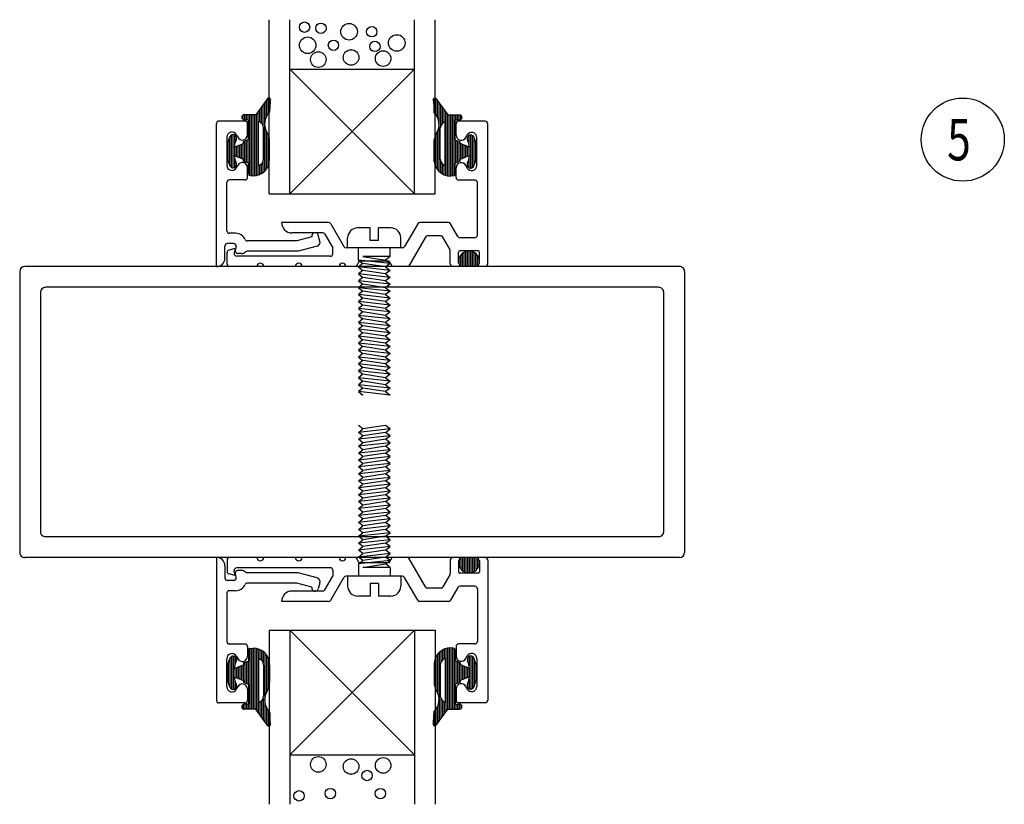
# Model space of a CAD drawing. Extents: x -101 to 591, y 17 to 51.
# Drawn here: x -87 to -81, y 31 to 36 of the extents above; entities that cross this region are included whole.
import ezdxf

# ---------------------------------------------------------------- set-up
doc = ezdxf.new("R2010")
doc.units = 0
doc.header["$MEASUREMENT"] = 0
doc.layers.get('0').update_dxf_attribs({"linetype": 'CONTINUOUS'})
doc.layers.add('CK_LEVEL_1', color=7, linetype='CONTINUOUS')

# ---------------------------------------------------------------- blocks, each defined once
blk = doc.blocks.new('GENDIM58')
at = {"layer": 'CK_LEVEL_1', "color": 6, "linetype": 'Continuous'}
blk.add_circle((10.4524, 11.4799), 0.25, dxfattribs=at)
at = {"layer": 'CK_LEVEL_1', "color": 6, "linetype": 'Continuous', "width": 0.75}
blk.add_text('5', height=0.25, dxfattribs=at).set_placement((10.3587, 11.3549))
blk = doc.blocks.new('*X8946')
at = {"layer": 'CK_LEVEL_1', "color": 252, "linetype": 'Continuous'}
for p, q in [((7.2276, 13.1878), (7.2276, 13.151)), ((7.2376, 13.202), (7.2376, 13.1325)), ((7.2476, 13.202), (7.2476, 13.1224)), ((7.2576, 13.202), (7.2576, 13.1158)), ((7.2676, 13.202), (7.2676, 13.1116)), ((7.2776, 13.202), (7.2776, 13.1092)), ((7.2876, 13.202), (7.2876, 13.1086)), ((7.2976, 13.202), (7.2976, 13.1095)), ((7.3076, 13.202), (7.3076, 13.1121)), ((7.3176, 13.202), (7.3176, 13.1167)), ((7.3276, 13.202), (7.3276, 13.1237)), ((7.3376, 13.202), (7.3376, 13.1347)), ((7.3476, 13.1855), (7.3476, 13.1566))]:
    blk.add_line(p, q, dxfattribs=at)
blk = doc.blocks.new('*X8947')
at = {"layer": 'CK_LEVEL_1', "color": 252, "linetype": 'Continuous'}
for p, q in [((7.0976, 12.6194), (7.0976, 12.3893)), ((7.1076, 12.6306), (7.1076, 12.218)), ((7.1176, 12.6389), (7.1176, 12.5723)), ((7.1276, 12.6454), (7.1276, 12.5861)), ((7.1376, 12.6503), (7.1376, 12.5927)), ((7.1476, 12.654), (7.1476, 12.2738)), ((7.1576, 12.6564), (7.1576, 12.2877)), ((7.1676, 12.6579), (7.1676, 12.29)), ((7.1776, 12.6582), (7.1776, 12.29)), ((7.1876, 12.6569), (7.1876, 12.29)), ((7.1976, 12.6555), (7.1976, 12.29)), ((7.0776, 12.5715), (7.0776, 12.4396)), ((7.0876, 12.6036), (7.0876, 12.4074)), ((7.2076, 12.5788), (7.2076, 12.4413)), ((7.2176, 12.5751), (7.2176, 12.445)), ((7.2276, 12.5713), (7.2276, 12.4488)), ((7.2776, 12.5977), (7.2776, 12.5804)), ((7.2876, 12.608), (7.2876, 12.5504)), ((7.2976, 12.61), (7.2976, 12.4101)), ((7.3076, 12.607), (7.3076, 12.4131)), ((7.3176, 12.5937), (7.3176, 12.4264)), ((7.3276, 12.5636), (7.3276, 12.4565)), ((7.2376, 12.5562), (7.2376, 12.4639)), ((7.2476, 12.5522), (7.2476, 12.4679)), ((7.2576, 12.5482), (7.2576, 12.4719)), ((7.2676, 12.5442), (7.2676, 12.4759)), ((7.2776, 12.5402), (7.2776, 12.4799)), ((7.2876, 12.5362), (7.2876, 12.4839)), ((7.2876, 12.4697), (7.2876, 12.4121)), ((7.2776, 12.4397), (7.2776, 12.4224)), ((7.1176, 12.3538), (7.1176, 12.2319)), ((7.1276, 12.34), (7.1276, 12.2459)), ((7.1376, 12.3334), (7.1376, 12.2598)), ((7.0776, 12.2764), (7.0776, 12.1901)), ((7.0876, 12.2881), (7.0876, 12.1905)), ((7.0976, 12.305), (7.0976, 12.204)), ((7.2076, 12.32), (7.2076, 12.29)), ((7.2176, 12.32), (7.2176, 12.29)), ((7.2276, 12.32), (7.2276, 12.29)), ((7.2376, 12.3175), (7.2376, 12.2926))]:
    blk.add_line(p, q, dxfattribs=at)
blk = doc.blocks.new('*X8948')
at = {"layer": 'CK_LEVEL_1', "color": 252, "linetype": 'Continuous'}
for p, q in [((5.9676, 12.6547), (5.9676, 12.289)), ((5.9776, 12.656), (5.9776, 12.289)), ((5.9876, 12.6572), (5.9876, 12.289)), ((5.9976, 12.6567), (5.9976, 12.289)), ((6.0076, 12.6552), (6.0076, 12.2852)), ((6.0176, 12.6526), (6.0176, 12.2712)), ((6.0276, 12.6488), (6.0276, 12.5911)), ((6.0376, 12.6437), (6.0376, 12.5841)), ((6.0476, 12.6371), (6.0476, 12.5685)), ((6.0576, 12.6285), (6.0576, 12.3548)), ((5.8376, 12.5666), (5.8376, 12.4514)), ((5.8476, 12.5952), (5.8476, 12.4228)), ((5.8576, 12.6066), (5.8576, 12.4114)), ((5.8676, 12.609), (5.8676, 12.409)), ((5.8776, 12.6063), (5.8776, 12.5536)), ((5.8876, 12.5937), (5.8876, 12.5823)), ((5.9376, 12.5707), (5.9376, 12.4473)), ((5.9476, 12.5744), (5.9476, 12.4436)), ((5.9576, 12.5782), (5.9576, 12.4398)), ((6.0676, 12.617), (6.0676, 12.3905)), ((6.0776, 12.6004), (6.0776, 12.4086)), ((5.8776, 12.5356), (5.8776, 12.4824)), ((5.8876, 12.5396), (5.8876, 12.4784)), ((5.8976, 12.5436), (5.8976, 12.4744)), ((5.9076, 12.5476), (5.9076, 12.4704)), ((5.9176, 12.5516), (5.9176, 12.4664)), ((5.9276, 12.5556), (5.9276, 12.4624)), ((5.8776, 12.4644), (5.8776, 12.4117)), ((5.8876, 12.4357), (5.8876, 12.4243)), ((6.0276, 12.3329), (6.0276, 12.2573)), ((6.0376, 12.3399), (6.0376, 12.2433)), ((6.0476, 12.3555), (6.0476, 12.2294)), ((6.0576, 12.3374), (6.0576, 12.2154)), ((5.9276, 12.3171), (5.9276, 12.2909)), ((5.9376, 12.319), (5.9376, 12.289)), ((5.9476, 12.319), (5.9476, 12.289)), ((5.9576, 12.319), (5.9576, 12.289)), ((6.0676, 12.3018), (6.0676, 12.2015)), ((6.0776, 12.2856), (6.0776, 12.189)), ((6.0876, 12.2702), (6.0876, 12.1895))]:
    blk.add_line(p, q, dxfattribs=at)
blk = doc.blocks.new('*X8949')
at = {"layer": 'CK_LEVEL_1', "color": 252, "linetype": 'Continuous'}
for p, q in [((7.2276, 14.9663), (7.2276, 15.0031)), ((7.2376, 14.952), (7.2376, 15.0216)), ((7.2476, 14.952), (7.2476, 15.0317)), ((7.2576, 14.952), (7.2576, 15.0383)), ((7.2676, 14.952), (7.2676, 15.0425)), ((7.2776, 14.952), (7.2776, 15.0449)), ((7.2876, 14.952), (7.2876, 15.0455)), ((7.2976, 14.952), (7.2976, 15.0446)), ((7.3076, 14.952), (7.3076, 15.042)), ((7.3176, 14.952), (7.3176, 15.0374)), ((7.3276, 14.952), (7.3276, 15.0304)), ((7.3376, 14.952), (7.3376, 15.0194)), ((7.3476, 14.9686), (7.3476, 14.9974))]:
    blk.add_line(p, q, dxfattribs=at)
blk = doc.blocks.new('*X8950')
at = {"layer": 'CK_LEVEL_1', "color": 252, "linetype": 'Continuous'}
for p, q in [((7.0776, 15.8777), (7.0776, 15.964)), ((7.0876, 15.866), (7.0876, 15.9636)), ((7.0976, 15.8491), (7.0976, 15.9501)), ((7.1076, 15.5235), (7.1076, 15.9361)), ((7.1176, 15.8003), (7.1176, 15.9222)), ((7.1276, 15.8141), (7.1276, 15.9082)), ((7.1376, 15.8207), (7.1376, 15.8943)), ((7.1476, 15.5001), (7.1476, 15.8803)), ((7.1576, 15.4976), (7.1576, 15.8664)), ((7.1676, 15.4962), (7.1676, 15.864)), ((7.1776, 15.4959), (7.1776, 15.864)), ((7.1876, 15.4972), (7.1876, 15.864)), ((7.1976, 15.4986), (7.1976, 15.864)), ((7.2076, 15.834), (7.2076, 15.864)), ((7.2176, 15.834), (7.2176, 15.864)), ((7.2276, 15.834), (7.2276, 15.864)), ((7.2376, 15.8366), (7.2376, 15.8615)), ((7.0976, 15.5347), (7.0976, 15.7648)), ((7.0776, 15.5826), (7.0776, 15.7145)), ((7.0876, 15.5505), (7.0876, 15.7466)), ((7.2076, 15.5753), (7.2076, 15.7128)), ((7.2176, 15.579), (7.2176, 15.709)), ((7.2276, 15.5828), (7.2276, 15.7053)), ((7.2776, 15.7144), (7.2776, 15.7317)), ((7.2876, 15.6844), (7.2876, 15.7419)), ((7.2976, 15.5441), (7.2976, 15.744)), ((7.3076, 15.5471), (7.3076, 15.741)), ((7.3176, 15.5604), (7.3176, 15.7277)), ((7.2376, 15.5979), (7.2376, 15.6902)), ((7.2476, 15.6019), (7.2476, 15.6862)), ((7.2576, 15.6059), (7.2576, 15.6822)), ((7.2676, 15.6099), (7.2676, 15.6782)), ((7.2776, 15.6139), (7.2776, 15.6742)), ((7.2876, 15.6179), (7.2876, 15.6702)), ((7.3276, 15.5905), (7.3276, 15.6976)), ((7.1176, 15.5152), (7.1176, 15.5818)), ((7.2876, 15.5461), (7.2876, 15.6037)), ((7.1276, 15.5087), (7.1276, 15.568)), ((7.1376, 15.5038), (7.1376, 15.5614)), ((7.2776, 15.5564), (7.2776, 15.5737))]:
    blk.add_line(p, q, dxfattribs=at)
blk = doc.blocks.new('*X8951')
at = {"layer": 'CK_LEVEL_1', "color": 252, "linetype": 'Continuous'}
for p, q in [((6.0576, 15.8166), (6.0576, 15.9387)), ((6.0676, 15.8523), (6.0676, 15.9526)), ((6.0776, 15.8685), (6.0776, 15.9651)), ((6.0876, 15.8839), (6.0876, 15.9646)), ((6.0176, 15.5015), (6.0176, 15.8829)), ((6.0276, 15.8212), (6.0276, 15.8968)), ((6.0376, 15.8142), (6.0376, 15.9108)), ((6.0476, 15.7986), (6.0476, 15.9247)), ((5.9276, 15.837), (5.9276, 15.8632)), ((5.9376, 15.8351), (5.9376, 15.8651)), ((5.9476, 15.8351), (5.9476, 15.8651)), ((5.9576, 15.8351), (5.9576, 15.8651)), ((5.9676, 15.4993), (5.9676, 15.8651)), ((5.9776, 15.4981), (5.9776, 15.8651)), ((5.9876, 15.4968), (5.9876, 15.8651)), ((5.9976, 15.4974), (5.9976, 15.8651)), ((6.0076, 15.4989), (6.0076, 15.8689)), ((6.0576, 15.5256), (6.0576, 15.7993)), ((6.0676, 15.5371), (6.0676, 15.7636)), ((5.8376, 15.5875), (5.8376, 15.7027)), ((5.8476, 15.5589), (5.8476, 15.7313)), ((5.8576, 15.5475), (5.8576, 15.7427)), ((5.8676, 15.5451), (5.8676, 15.7451)), ((5.8776, 15.6897), (5.8776, 15.7424)), ((5.8876, 15.7184), (5.8876, 15.7297)), ((5.9376, 15.5834), (5.9376, 15.7067)), ((5.9476, 15.5797), (5.9476, 15.7105)), ((5.9576, 15.5759), (5.9576, 15.7142)), ((6.0776, 15.5537), (6.0776, 15.7455)), ((5.8776, 15.6185), (5.8776, 15.6717)), ((5.8876, 15.6145), (5.8876, 15.6757)), ((5.8976, 15.6105), (5.8976, 15.6797)), ((5.9076, 15.6065), (5.9076, 15.6837)), ((5.9176, 15.6025), (5.9176, 15.6877)), ((5.9276, 15.5985), (5.9276, 15.6917)), ((5.8776, 15.5477), (5.8776, 15.6004)), ((6.0476, 15.517), (6.0476, 15.5856)), ((5.8876, 15.5604), (5.8876, 15.5717)), ((6.0276, 15.5053), (6.0276, 15.563)), ((6.0376, 15.5104), (6.0376, 15.57))]:
    blk.add_line(p, q, dxfattribs=at)

msp = doc.modelspace()

# ---------------------------------------------------------------- linework, layer by layer
at = {"layer": 'CK_LEVEL_1', "color": 4, "linetype": 'Continuous'}
for p, q in [((-85.16299, 34.58261), (-85.163, 35.63061)), ((-84.16299, 34.58262), (-84.163, 35.63061)), ((-85.16299, 34.58261), (-84.16299, 34.58262)), ((-85.16299, 31.95962), (-85.16298, 30.91161)), ((-85.16299, 31.95962), (-84.16299, 31.95962)), ((-84.16299, 31.95962), (-84.16298, 30.91162))]:
    msp.add_line(p, q, dxfattribs=at)
at = {"layer": 'CK_LEVEL_1', "color": 15, "linetype": 'Continuous'}
for p, q in [((-85.03799, 34.58261), (-85.038, 35.63061)), ((-84.28799, 34.58262), (-84.288, 35.63061)), ((-85.038, 35.33261), (-84.288, 35.33262)), ((-85.038, 35.33261), (-84.28799, 34.58262)), ((-84.288, 35.33262), (-85.03799, 34.58261)), ((-84.28799, 31.20962), (-85.03799, 31.95962)), ((-85.03799, 31.20962), (-84.28799, 31.95962)), ((-85.03799, 31.95962), (-85.03798, 30.91161)), ((-84.28799, 31.95962), (-84.28798, 30.91162)), ((-85.03799, 31.20962), (-84.28799, 31.20962))]:
    msp.add_line(p, q, dxfattribs=at)
at = {"layer": 'CK_LEVEL_1', "color": 252, "linetype": 'Continuous'}
for p, q in [((-85.17055, 35.1584), (-85.24171, 35.05916)), ((-85.15606, 35.13952), (-85.15916, 35.07365)), ((-84.17292, 35.13848), (-84.16983, 35.07259)), ((-84.15844, 35.15736), (-84.08727, 35.05811)), ((-85.24171, 35.05916), (-85.31171, 35.05916)), ((-85.28671, 35.02916), (-85.31171, 35.02916)), ((-85.28671, 34.90916), (-85.28671, 35.02916)), ((-85.22671, 34.75416), (-85.22671, 35.01816)), ((-84.10227, 34.75311), (-84.10227, 35.01711)), ((-84.08727, 35.05811), (-84.01727, 35.05811)), ((-84.04227, 34.90811), (-84.04227, 35.02811)), ((-84.04227, 35.02811), (-84.01727, 35.02811)), ((-85.19671, 34.79289), (-85.19671, 34.97943)), ((-84.13227, 34.79184), (-84.13227, 34.97838)), ((-85.28671, 34.90916), (-85.31671, 34.89791)), ((-85.31671, 34.88666), (-85.31671, 34.89791)), ((-85.15916, 34.79092), (-85.15916, 34.89642)), ((-84.16983, 34.78987), (-84.16983, 34.89537)), ((-84.04227, 34.90811), (-84.01227, 34.89686)), ((-84.01227, 34.88561), (-84.01227, 34.89686)), ((-85.37293, 34.86416), (-85.31671, 34.88666)), ((-83.95606, 34.86311), (-84.01227, 34.88561)), ((-85.37293, 34.81416), (-85.31671, 34.79166)), ((-85.31671, 34.78041), (-85.31671, 34.79166)), ((-85.31671, 34.78041), (-85.28671, 34.76916)), ((-84.01227, 34.77936), (-84.04227, 34.76811)), ((-83.95606, 34.81311), (-84.01227, 34.79061)), ((-84.01227, 34.77936), (-84.01227, 34.79061)), ((-85.28671, 34.70316), (-85.28671, 34.76916)), ((-84.04227, 34.70211), (-84.04227, 34.76811)), ((-85.27671, 34.69316), (-85.25916, 34.69092)), ((-84.05227, 34.69211), (-84.06983, 34.68987)), ((-83.9055, 34.14611), (-84.01404, 34.14611)), ((-83.9055, 32.39612), (-84.01404, 32.39612)), ((-85.28671, 31.83907), (-85.28671, 31.77307)), ((-85.27671, 31.84907), (-85.25915, 31.85132)), ((-84.05227, 31.85012), (-84.06982, 31.85236)), ((-84.04227, 31.84012), (-84.04227, 31.77412)), ((-85.31671, 31.76182), (-85.28671, 31.77307)), ((-85.31671, 31.76182), (-85.31671, 31.75057)), ((-85.22671, 31.78807), (-85.22671, 31.52407)), ((-84.16982, 31.75236), (-84.16982, 31.64686)), ((-84.10227, 31.78912), (-84.10227, 31.52512)), ((-84.01227, 31.76287), (-84.04227, 31.77412)), ((-84.01227, 31.76287), (-84.01227, 31.75162)), ((-85.37292, 31.72807), (-85.31671, 31.75057)), ((-85.19671, 31.74934), (-85.19671, 31.5628)), ((-85.15915, 31.75132), (-85.15915, 31.64582)), ((-84.13227, 31.75039), (-84.13227, 31.56385)), ((-83.95605, 31.72912), (-84.01227, 31.75162)), ((-85.37292, 31.67807), (-85.31671, 31.65557)), ((-85.31671, 31.65557), (-85.31671, 31.64432)), ((-85.28671, 31.63307), (-85.31671, 31.64432)), ((-84.04227, 31.63412), (-84.01227, 31.64537)), ((-84.04227, 31.63412), (-84.04227, 31.51412)), ((-83.95605, 31.67912), (-84.01227, 31.65662)), ((-84.01227, 31.65662), (-84.01227, 31.64537)), ((-85.28671, 31.63307), (-85.28671, 31.51307)), ((-85.28671, 31.51307), (-85.31171, 31.51307)), ((-85.24171, 31.48307), (-85.31171, 31.48307)), ((-85.17055, 31.38383), (-85.24171, 31.48307)), ((-85.15606, 31.40271), (-85.15915, 31.46859)), ((-84.17292, 31.40376), (-84.16982, 31.46964)), ((-84.15843, 31.38488), (-84.08727, 31.48412)), ((-84.08727, 31.48412), (-84.01727, 31.48412)), ((-84.04227, 31.51412), (-84.01727, 31.51412))]:
    msp.add_line(p, q, dxfattribs=at)
at = {"layer": 'CK_LEVEL_1', "color": 131, "linetype": 'Continuous'}
for p, q in [((-85.30771, 35.02116), (-85.46371, 35.02116)), ((-85.47871, 34.14616), (-85.47871, 35.00616)), ((-85.29271, 34.93766), (-85.29271, 35.00616)), ((-85.41671, 34.92316), (-85.41671, 34.75516)), ((-85.35793, 34.93691), (-85.3515, 34.92391)), ((-85.35793, 34.74141), (-85.3515, 34.75441)), ((-85.29271, 34.68216), (-85.29271, 34.74066)), ((-85.30771, 34.66716), (-85.40171, 34.66716)), ((-85.41671, 34.36116), (-85.41671, 34.65216)), ((-85.36371, 34.34616), (-85.40171, 34.34616)), ((-84.99488, 34.30016), (-85.29323, 34.30016)), ((-84.90498, 34.32425), (-84.99488, 34.30016)), ((-84.85653, 34.29802), (-84.86634, 34.3346)), ((-85.42871, 34.19616), (-85.42871, 34.26916)), ((-85.37601, 34.28416), (-85.41371, 34.28416)), ((-85.36124, 34.26656), (-85.36561, 34.24176)), ((-84.87359, 34.26847), (-84.98671, 34.23816)), ((-85.32761, 34.22416), (-85.35084, 34.22416)), ((-84.98671, 34.23816), (-85.29457, 34.23816)), ((-85.47871, 32.39607), (-85.47871, 31.53607)), ((-85.42871, 32.34607), (-85.42871, 32.27307)), ((-85.36123, 32.27568), (-85.3656, 32.30047)), ((-85.32761, 32.31807), (-85.35083, 32.31807)), ((-84.98671, 32.30407), (-85.29456, 32.30407)), ((-84.87359, 32.27376), (-84.98671, 32.30407)), ((-85.37601, 32.25807), (-85.41371, 32.25807)), ((-84.99487, 32.24207), (-85.29323, 32.24207)), ((-84.90497, 32.21799), (-84.99487, 32.24207)), ((-84.85653, 32.24422), (-84.86633, 32.20763)), ((-85.41671, 32.18107), (-85.41671, 31.89007)), ((-85.36371, 32.19607), (-85.40171, 32.19607)), ((-85.30771, 31.87507), (-85.40171, 31.87507)), ((-85.29271, 31.86007), (-85.29271, 31.80157)), ((-85.41671, 31.61907), (-85.41671, 31.78707)), ((-85.35792, 31.80082), (-85.35149, 31.78783)), ((-85.35792, 31.60533), (-85.35149, 31.61832)), ((-85.29271, 31.60457), (-85.29271, 31.53607)), ((-85.30771, 31.52107), (-85.46371, 31.52107))]:
    msp.add_line(p, q, dxfattribs=at)
at = {"layer": 'CK_LEVEL_1', "color": 121, "linetype": 'Continuous'}
for p, q in [((-83.86227, 35.02011), (-84.02227, 35.02011)), ((-84.03727, 34.93661), (-84.03727, 35.00511)), ((-83.84727, 34.16111), (-83.84727, 35.00511)), ((-83.97865, 34.92254), (-83.97184, 34.93591)), ((-83.91227, 34.75461), (-83.91227, 34.92161)), ((-84.03727, 34.68111), (-84.03727, 34.73961)), ((-83.97865, 34.75368), (-83.97184, 34.74032)), ((-83.92427, 34.66611), (-84.02227, 34.66611)), ((-83.90927, 34.41011), (-83.90927, 34.65111)), ((-84.8041, 34.41011), (-85.08727, 34.41011)), ((-84.79111, 34.40261), (-84.71201, 34.26561)), ((-84.26835, 34.40261), (-84.34744, 34.26561)), ((-84.08318, 34.41011), (-84.25536, 34.41011)), ((-84.0266, 34.32711), (-84.07019, 34.40261)), ((-83.90927, 34.33461), (-83.90927, 34.41011)), ((-84.83989, 34.34811), (-85.02527, 34.34811)), ((-84.8269, 34.34061), (-84.77927, 34.25811)), ((-84.22216, 34.32261), (-84.32406, 34.14611)), ((-84.12937, 34.33011), (-84.20917, 34.33011)), ((-84.07428, 34.2497), (-84.11638, 34.32261)), ((-83.92427, 34.31961), (-84.01361, 34.31961)), ((-85.36727, 34.25411), (-85.40416, 34.24423)), ((-85.36727, 34.25411), (-85.37228, 34.22572)), ((-84.77927, 34.22311), (-84.77927, 34.25811)), ((-84.36043, 34.25811), (-84.69902, 34.25811)), ((-84.07227, 34.16111), (-84.07227, 34.2422)), ((-85.41527, 34.16111), (-85.41527, 34.22974)), ((-84.79427, 34.20811), (-85.35751, 34.20811)), ((-84.02227, 34.1666), (-84.02227, 34.23211)), ((-83.90477, 34.23961), (-84.01477, 34.23961)), ((-83.89727, 34.1666), (-83.89727, 34.23211)), ((-85.23527, 34.14611), (-85.40027, 34.14611)), ((-85.00427, 34.14611), (-85.19527, 34.14611)), ((-84.74127, 34.14611), (-84.96427, 34.14611)), ((-84.63825, 34.14611), (-84.70127, 34.14611)), ((-84.61977, 34.17811), (-84.63825, 34.14611)), ((-84.43977, 34.17811), (-84.61977, 34.17811)), ((-84.43977, 34.17811), (-84.4213, 34.14611)), ((-84.32406, 34.14611), (-84.4213, 34.14611)), ((-84.02227, 34.14611), (-84.05727, 34.14611)), ((-83.86227, 34.14611), (-83.89727, 34.14611)), ((-85.41527, 32.38112), (-85.41527, 32.31249)), ((-85.23527, 32.39612), (-85.40027, 32.39612)), ((-85.00427, 32.39612), (-85.19527, 32.39612)), ((-84.74127, 32.39612), (-84.96427, 32.39612)), ((-84.63824, 32.39612), (-84.70127, 32.39612)), ((-84.61977, 32.36412), (-84.63824, 32.39612)), ((-84.43977, 32.36412), (-84.61977, 32.36412)), ((-84.43977, 32.36412), (-84.42129, 32.39612)), ((-84.32406, 32.39612), (-84.42129, 32.39612)), ((-84.22215, 32.21962), (-84.32406, 32.39612)), ((-84.07227, 32.38112), (-84.07227, 32.30004)), ((-84.02227, 32.39612), (-84.05727, 32.39612)), ((-84.02227, 32.37563), (-84.02227, 32.31012)), ((-83.86227, 32.39612), (-83.89727, 32.39612)), ((-83.89727, 32.37563), (-83.89727, 32.31012)), ((-83.84727, 32.38112), (-83.84727, 31.53712)), ((-85.36727, 32.28812), (-85.40415, 32.298)), ((-85.36727, 32.28812), (-85.37228, 32.31652)), ((-84.79427, 32.33412), (-85.3575, 32.33412)), ((-84.77927, 32.31912), (-84.77927, 32.28412)), ((-84.07428, 32.29254), (-84.11638, 32.21962)), ((-83.90477, 32.30262), (-84.01477, 32.30262)), ((-84.8269, 32.20162), (-84.77927, 32.28412)), ((-84.79111, 32.13962), (-84.71201, 32.27662)), ((-84.36043, 32.28412), (-84.69902, 32.28412)), ((-84.26834, 32.13962), (-84.34744, 32.27662)), ((-84.83989, 32.19412), (-85.02527, 32.19412)), ((-84.12937, 32.21212), (-84.20916, 32.21212)), ((-84.0266, 32.21512), (-84.07019, 32.13962)), ((-83.92427, 32.22262), (-84.01361, 32.22262)), ((-83.90927, 32.20762), (-83.90927, 32.13212)), ((-84.8041, 32.13212), (-85.08727, 32.13212)), ((-84.08318, 32.13212), (-84.25535, 32.13212)), ((-83.90927, 32.13212), (-83.90927, 31.89112)), ((-83.92427, 31.87612), (-84.02227, 31.87612)), ((-84.03727, 31.86112), (-84.03727, 31.80262)), ((-83.97865, 31.78855), (-83.97184, 31.80192)), ((-83.91227, 31.78762), (-83.91227, 31.62062)), ((-84.03727, 31.60562), (-84.03727, 31.53712)), ((-83.97865, 31.61969), (-83.97184, 31.60632)), ((-83.86227, 31.52212), (-84.02227, 31.52212))]:
    msp.add_line(p, q, dxfattribs=at)
at = {"layer": 'CK_LEVEL_1', "color": 6, "linetype": 'Continuous'}
for p, q in [((-84.55477, 34.37811), (-84.62977, 34.37811)), ((-84.55477, 34.30311), (-84.55477, 34.37811)), ((-84.42977, 34.37811), (-84.50477, 34.37811)), ((-84.50477, 34.30311), (-84.50477, 34.37811)), ((-84.68977, 34.25811), (-84.68977, 34.31811)), ((-84.50477, 34.30311), (-84.55477, 34.30311)), ((-84.36977, 34.25811), (-84.36977, 34.31811)), ((-84.36977, 34.25811), (-84.68977, 34.25811)), ((-84.62473, 34.1852), (-84.62473, 34.25811)), ((-84.43472, 34.20603), (-84.43473, 34.25811)), ((-84.43473, 34.16436), (-84.62473, 34.1852)), ((-84.62473, 34.1852), (-84.59773, 34.16436)), ((-84.43472, 34.20603), (-84.59773, 34.20604)), ((-84.59773, 34.20604), (-84.46172, 34.1852)), ((-84.43472, 34.20603), (-84.46172, 34.1852)), ((-84.46172, 34.1852), (-84.43473, 34.16436)), ((-84.59773, 34.16436), (-84.62473, 34.14354)), ((-84.43473, 34.1227), (-84.62473, 34.14354)), ((-84.62473, 34.14354), (-84.59773, 34.1227)), ((-84.59773, 34.1227), (-84.62473, 34.10186)), ((-84.46173, 34.14353), (-84.59773, 34.16436)), ((-84.46173, 34.10186), (-84.59773, 34.1227)), ((-84.43473, 34.16436), (-84.46173, 34.14353)), ((-84.46173, 34.14353), (-84.43473, 34.1227)), ((-84.43473, 34.1227), (-84.46173, 34.10186)), ((-84.43473, 34.08103), (-84.62473, 34.10186)), ((-84.62473, 34.10186), (-84.59773, 34.08104)), ((-84.59773, 34.08104), (-84.62473, 34.0602)), ((-84.46173, 34.0602), (-84.59773, 34.08104)), ((-84.46173, 34.10186), (-84.43473, 34.08103)), ((-84.43473, 34.08103), (-84.46173, 34.0602)), ((-84.43472, 34.03936), (-84.62473, 34.0602)), ((-84.62473, 34.0602), (-84.59773, 34.03936)), ((-84.59773, 34.03936), (-84.62473, 34.01854)), ((-84.43472, 33.9977), (-84.62473, 34.01854)), ((-84.62473, 34.01854), (-84.59773, 33.9977)), ((-84.46172, 34.01853), (-84.59773, 34.03936)), ((-84.46173, 34.0602), (-84.43472, 34.03936)), ((-84.43472, 34.03936), (-84.46172, 34.01853)), ((-84.46172, 34.01853), (-84.43472, 33.9977)), ((-84.59773, 33.9977), (-84.62473, 33.97686)), ((-84.43473, 33.95603), (-84.62473, 33.97686)), ((-84.62473, 33.97686), (-84.59773, 33.95604)), ((-84.59773, 33.95604), (-84.62473, 33.9352)), ((-84.46173, 33.97686), (-84.59773, 33.9977)), ((-84.46173, 33.9352), (-84.59773, 33.95604)), ((-84.43472, 33.9977), (-84.46173, 33.97686)), ((-84.46173, 33.97686), (-84.43473, 33.95603)), ((-84.43473, 33.95603), (-84.46173, 33.9352)), ((-84.43473, 33.91436), (-84.62473, 33.9352)), ((-84.62473, 33.9352), (-84.59773, 33.91436)), ((-84.59773, 33.91436), (-84.62473, 33.89354)), ((-84.43473, 33.8727), (-84.62473, 33.89354)), ((-84.62473, 33.89354), (-84.59773, 33.8727)), ((-84.46173, 33.89353), (-84.59773, 33.91436)), ((-84.46173, 33.9352), (-84.43473, 33.91436)), ((-84.43473, 33.91436), (-84.46173, 33.89353)), ((-84.46173, 33.89353), (-84.43473, 33.8727)), ((-84.59773, 33.8727), (-84.62473, 33.85186)), ((-84.43473, 33.83103), (-84.62473, 33.85186)), ((-84.62473, 33.85186), (-84.59773, 33.83104)), ((-84.59773, 33.83104), (-84.62473, 33.8102)), ((-84.46173, 33.85186), (-84.59773, 33.8727)), ((-84.46173, 33.8102), (-84.59773, 33.83104)), ((-84.43473, 33.8727), (-84.46173, 33.85186)), ((-84.46173, 33.85186), (-84.43473, 33.83103)), ((-84.43473, 33.83103), (-84.46173, 33.8102)), ((-84.43473, 33.78936), (-84.62473, 33.8102)), ((-84.62473, 33.8102), (-84.59773, 33.78936)), ((-84.59773, 33.78936), (-84.62473, 33.76854)), ((-84.43473, 33.7477), (-84.62473, 33.76854)), ((-84.62473, 33.76854), (-84.59773, 33.7477)), ((-84.46173, 33.76853), (-84.59773, 33.78936)), ((-84.46173, 33.8102), (-84.43473, 33.78936)), ((-84.43473, 33.78936), (-84.46173, 33.76853)), ((-84.46173, 33.76853), (-84.43473, 33.7477)), ((-84.59773, 33.7477), (-84.62473, 33.72686)), ((-84.43473, 33.70603), (-84.62473, 33.72686)), ((-84.62473, 33.72686), (-84.59773, 33.70604)), ((-84.46173, 33.72686), (-84.59773, 33.7477)), ((-84.43473, 33.7477), (-84.46173, 33.72686)), ((-84.46173, 33.72686), (-84.43473, 33.70603)), ((-84.59773, 33.70604), (-84.62473, 33.6852)), ((-84.43473, 33.66436), (-84.62473, 33.6852)), ((-84.62473, 33.6852), (-84.59773, 33.66436)), ((-84.59773, 33.66436), (-84.62473, 33.64354)), ((-84.46173, 33.6852), (-84.59773, 33.70604)), ((-84.46173, 33.64353), (-84.59773, 33.66436)), ((-84.43473, 33.70603), (-84.46173, 33.6852)), ((-84.46173, 33.6852), (-84.43473, 33.66436)), ((-84.43473, 33.66436), (-84.46173, 33.64353)), ((-84.43473, 33.6227), (-84.62473, 33.64354)), ((-84.62473, 33.64354), (-84.59773, 33.6227)), ((-84.59773, 33.6227), (-84.62473, 33.60186)), ((-84.43473, 33.58103), (-84.62473, 33.60186)), ((-84.62473, 33.60186), (-84.59773, 33.58104)), ((-84.46173, 33.60186), (-84.59773, 33.6227)), ((-84.46173, 33.64353), (-84.43473, 33.6227)), ((-84.43473, 33.6227), (-84.46173, 33.60186)), ((-84.46173, 33.60186), (-84.43473, 33.58103)), ((-84.59773, 33.58104), (-84.62473, 33.5602)), ((-84.43473, 33.53936), (-84.62473, 33.5602)), ((-84.62473, 33.5602), (-84.59773, 33.53936)), ((-84.59773, 33.53936), (-84.62473, 33.51854)), ((-84.46173, 33.5602), (-84.59773, 33.58104)), ((-84.46173, 33.51853), (-84.59773, 33.53936)), ((-84.43473, 33.58103), (-84.46173, 33.5602)), ((-84.46173, 33.5602), (-84.43473, 33.53936)), ((-84.43473, 33.53936), (-84.46173, 33.51853)), ((-84.43473, 33.4977), (-84.62473, 33.51854)), ((-84.62473, 33.51854), (-84.59773, 33.4977)), ((-84.59773, 33.4977), (-84.62473, 33.47686)), ((-84.43473, 33.45603), (-84.62473, 33.47686)), ((-84.62473, 33.47686), (-84.59773, 33.45604)), ((-84.46173, 33.47686), (-84.59773, 33.4977)), ((-84.46173, 33.51853), (-84.43473, 33.4977)), ((-84.43473, 33.4977), (-84.46173, 33.47686)), ((-84.46173, 33.47686), (-84.43473, 33.45603)), ((-84.59773, 33.45604), (-84.62473, 33.4352)), ((-84.43473, 33.41436), (-84.62473, 33.4352)), ((-84.62473, 33.4352), (-84.59773, 33.41436)), ((-84.59773, 33.41436), (-84.62473, 33.39354)), ((-84.46173, 33.4352), (-84.59773, 33.45604)), ((-84.46173, 33.39353), (-84.59773, 33.41436)), ((-84.43473, 33.45603), (-84.46173, 33.4352)), ((-84.46173, 33.4352), (-84.43473, 33.41436)), ((-84.43473, 33.41436), (-84.46173, 33.39353)), ((-84.43473, 33.3727), (-84.62473, 33.39354)), ((-84.62473, 33.39354), (-84.59773, 33.3727)), ((-84.46173, 33.39353), (-84.43473, 33.3727)), ((-84.59773, 33.16953), (-84.62473, 33.19037)), ((-84.46173, 33.19037), (-84.59773, 33.16953)), ((-84.43473, 33.16954), (-84.46173, 33.19037)), ((-84.43473, 33.16954), (-84.62473, 33.1487)), ((-84.62473, 33.1487), (-84.59773, 33.16953)), ((-84.59773, 33.12787), (-84.62473, 33.1487)), ((-84.43473, 33.12787), (-84.62473, 33.10703)), ((-84.62473, 33.10703), (-84.59773, 33.12787)), ((-84.46173, 33.1487), (-84.59773, 33.12787)), ((-84.46173, 33.1487), (-84.43473, 33.16954)), ((-84.43473, 33.12787), (-84.46173, 33.1487)), ((-84.46172, 33.10704), (-84.43473, 33.12787)), ((-84.59773, 33.0862), (-84.62473, 33.10703)), ((-84.43473, 33.0862), (-84.62473, 33.06537)), ((-84.62473, 33.06537), (-84.59773, 33.0862)), ((-84.59773, 33.04453), (-84.62473, 33.06537)), ((-84.46172, 33.10704), (-84.59773, 33.0862)), ((-84.46173, 33.06537), (-84.59773, 33.04453)), ((-84.46173, 33.06537), (-84.43473, 33.0862)), ((-84.43473, 33.04454), (-84.46173, 33.06537)), ((-84.43473, 33.0862), (-84.46172, 33.10704)), ((-84.43473, 33.04454), (-84.62473, 33.0237)), ((-84.62473, 33.0237), (-84.59773, 33.04453)), ((-84.59773, 33.00287), (-84.62473, 33.0237)), ((-84.43473, 33.00287), (-84.62473, 32.98203)), ((-84.62473, 32.98203), (-84.59773, 33.00287)), ((-84.46173, 33.0237), (-84.59773, 33.00287)), ((-84.46173, 33.0237), (-84.43473, 33.04454)), ((-84.43473, 33.00287), (-84.46173, 33.0237)), ((-84.46173, 32.98204), (-84.43473, 33.00287)), ((-84.59773, 32.9612), (-84.62473, 32.98203)), ((-84.43473, 32.9612), (-84.62473, 32.94037)), ((-84.62473, 32.94037), (-84.59773, 32.9612)), ((-84.59773, 32.91953), (-84.62473, 32.94037)), ((-84.46173, 32.98204), (-84.59773, 32.9612)), ((-84.46173, 32.94037), (-84.59773, 32.91953)), ((-84.43473, 32.9612), (-84.46173, 32.98204)), ((-84.46173, 32.94037), (-84.43473, 32.9612)), ((-84.43472, 32.91954), (-84.46173, 32.94037)), ((-84.43472, 32.91954), (-84.62473, 32.8987)), ((-84.62473, 32.8987), (-84.59773, 32.91953)), ((-84.59773, 32.87787), (-84.62473, 32.8987)), ((-84.43472, 32.87787), (-84.62473, 32.85703)), ((-84.62473, 32.85703), (-84.59773, 32.87787)), ((-84.46172, 32.8987), (-84.59773, 32.87787)), ((-84.46172, 32.8987), (-84.43472, 32.91954)), ((-84.43472, 32.87787), (-84.46172, 32.8987)), ((-84.46172, 32.85704), (-84.43472, 32.87787)), ((-84.59773, 32.8362), (-84.62473, 32.85703)), ((-84.43472, 32.8362), (-84.62473, 32.81537)), ((-84.62473, 32.81537), (-84.59773, 32.8362)), ((-84.46172, 32.85704), (-84.59773, 32.8362)), ((-84.43472, 32.8362), (-84.46172, 32.85704)), ((-84.46172, 32.81537), (-84.43472, 32.8362)), ((-84.59773, 32.79453), (-84.62473, 32.81537)), ((-84.43472, 32.79454), (-84.62473, 32.7737)), ((-84.62473, 32.7737), (-84.59773, 32.79453)), ((-84.59773, 32.75287), (-84.62473, 32.7737)), ((-84.46172, 32.81537), (-84.59773, 32.79453)), ((-84.46172, 32.7737), (-84.59773, 32.75287)), ((-84.43472, 32.79454), (-84.46172, 32.81537)), ((-84.46172, 32.7737), (-84.43472, 32.79454)), ((-84.43472, 32.75287), (-84.46172, 32.7737)), ((-84.43472, 32.75287), (-84.62473, 32.73203)), ((-84.62473, 32.73203), (-84.59773, 32.75287)), ((-84.59772, 32.7112), (-84.62473, 32.73203)), ((-84.43472, 32.7112), (-84.62472, 32.69037)), ((-84.62472, 32.69037), (-84.59772, 32.7112)), ((-84.46172, 32.73204), (-84.59772, 32.7112)), ((-84.46172, 32.73204), (-84.43472, 32.75287)), ((-84.43472, 32.7112), (-84.46172, 32.73204)), ((-84.46172, 32.69037), (-84.43472, 32.7112)), ((-84.59772, 32.66953), (-84.62472, 32.69037)), ((-84.43472, 32.66954), (-84.62472, 32.6487)), ((-84.62472, 32.6487), (-84.59772, 32.66953)), ((-84.59772, 32.62787), (-84.62472, 32.6487)), ((-84.46172, 32.69037), (-84.59772, 32.66953)), ((-84.46172, 32.6487), (-84.59772, 32.62787)), ((-84.43472, 32.66954), (-84.46172, 32.69037)), ((-84.46172, 32.6487), (-84.43472, 32.66954)), ((-84.43472, 32.62787), (-84.46172, 32.6487)), ((-84.43472, 32.62787), (-84.62472, 32.60703)), ((-84.62472, 32.60703), (-84.59772, 32.62787)), ((-84.59772, 32.5862), (-84.62472, 32.60703)), ((-84.43472, 32.5862), (-84.62472, 32.56537)), ((-84.62472, 32.56537), (-84.59772, 32.5862)), ((-84.46172, 32.60704), (-84.59772, 32.5862)), ((-84.46172, 32.60704), (-84.43472, 32.62787)), ((-84.43472, 32.5862), (-84.46172, 32.60704)), ((-84.46172, 32.56537), (-84.43472, 32.5862)), ((-84.59772, 32.54453), (-84.62472, 32.56537)), ((-84.43472, 32.54454), (-84.62472, 32.5237)), ((-84.62472, 32.5237), (-84.59772, 32.54453)), ((-84.59772, 32.50287), (-84.62472, 32.5237)), ((-84.46172, 32.56537), (-84.59772, 32.54453)), ((-84.46172, 32.5237), (-84.59772, 32.50287)), ((-84.43472, 32.54454), (-84.46172, 32.56537)), ((-84.46172, 32.5237), (-84.43472, 32.54454)), ((-84.43472, 32.50287), (-84.46172, 32.5237)), ((-84.43472, 32.50287), (-84.62472, 32.48203)), ((-84.62472, 32.48203), (-84.59772, 32.50287)), ((-84.59772, 32.4612), (-84.62472, 32.48203)), ((-84.46172, 32.48204), (-84.59772, 32.4612)), ((-84.46172, 32.48204), (-84.43472, 32.50287)), ((-84.43472, 32.4612), (-84.46172, 32.48204)), ((-84.43472, 32.4612), (-84.62472, 32.44037)), ((-84.62472, 32.44037), (-84.59772, 32.4612)), ((-84.59772, 32.41953), (-84.62472, 32.44037)), ((-84.43472, 32.41954), (-84.62472, 32.3987)), ((-84.62472, 32.3987), (-84.59772, 32.41953)), ((-84.46172, 32.44037), (-84.59772, 32.41953)), ((-84.46172, 32.44037), (-84.43472, 32.4612)), ((-84.43472, 32.41954), (-84.46172, 32.44037)), ((-84.46172, 32.3987), (-84.43472, 32.41954)), ((-84.59772, 32.37787), (-84.62472, 32.3987)), ((-84.43472, 32.37787), (-84.62472, 32.35703)), ((-84.62472, 32.35703), (-84.59772, 32.37787)), ((-84.62472, 32.35703), (-84.62472, 32.28412)), ((-84.46172, 32.3987), (-84.59772, 32.37787)), ((-84.59772, 32.3362), (-84.46172, 32.35704)), ((-84.43472, 32.37787), (-84.46172, 32.3987)), ((-84.46172, 32.35704), (-84.43472, 32.37787)), ((-84.43472, 32.3362), (-84.46172, 32.35704)), ((-84.43472, 32.3362), (-84.59772, 32.3362)), ((-84.43472, 32.3362), (-84.43472, 32.28412)), ((-84.68977, 32.28412), (-84.68977, 32.22412)), ((-84.36977, 32.28412), (-84.68977, 32.28412)), ((-84.55477, 32.23912), (-84.55477, 32.16412)), ((-84.50477, 32.23912), (-84.55477, 32.23912)), ((-84.50477, 32.23912), (-84.50477, 32.16412)), ((-84.36977, 32.28412), (-84.36977, 32.22412)), ((-84.55477, 32.16412), (-84.62977, 32.16412)), ((-84.42977, 32.16412), (-84.50477, 32.16412))]:
    msp.add_line(p, q, dxfattribs=at)
at = {"layer": 'CK_LEVEL_1', "color": 163, "linetype": 'Continuous'}
for p, q in [((-82.693, 34.14612), (-86.633, 34.1461)), ((-86.663, 34.1161), (-86.663, 32.4261)), ((-82.663, 34.11612), (-82.663, 32.42613)), ((-82.818, 34.02113), (-86.508, 34.02111)), ((-86.538, 33.99111), (-86.53799, 32.55111)), ((-82.788, 32.55113), (-82.788, 33.99113)), ((-82.818, 32.52113), (-86.50799, 32.52111)), ((-82.693, 32.39613), (-86.633, 32.3961))]:
    msp.add_line(p, q, dxfattribs=at)
at = {"layer": 'CK_LEVEL_1', "color": 5, "linetype": 'Continuous'}
for centre, radius in [((-84.94926, 35.58559), 0.03125), ((-84.8505, 35.57881), 0.03125), ((-84.68119, 35.55845), 0.05), ((-84.54481, 35.55845), 0.03125), ((-84.93045, 35.47701), 0.05), ((-84.77525, 35.47701), 0.03125), ((-84.526, 35.47023), 0.03125), ((-84.39432, 35.49059), 0.05), ((-84.86626, 35.39086), 0.04688), ((-84.66917, 35.40344), 0.04688), ((-84.47627, 35.39645), 0.04688), ((-84.86625, 31.15137), 0.04688), ((-84.66916, 31.13879), 0.04688), ((-84.47626, 31.14578), 0.04688), ((-84.57302, 31.08486), 0.03125), ((-84.98216, 30.9627), 0.03125), ((-84.79405, 30.97627), 0.03125), ((-84.49307, 30.97627), 0.03125)]:
    msp.add_circle(centre, radius, dxfattribs=at)
at = {"layer": 'CK_LEVEL_1', "color": 252, "linetype": 'Continuous'}
for centre, radius, start, end in [((-85.16455, 35.14801), 0.012, 315, 120), ((-84.16444, 35.14696), 0.012, 60, 225), ((-85.08933, 35.00205), 0.1, 135, 211.882816), ((-84.23965, 35.00101), 0.1, 328.117184, 45.711977), ((-85.31171, 35.04416), 0.015, 90, 270), ((-85.23671, 34.97943), 0.04, 0, 75.522488), ((-84.09227, 34.97838), 0.04, 104.477512, 180), ((-84.01727, 35.04311), 0.015, 270, 90), ((-85.19871, 34.83916), 0.218, 156.358339, 203.641661), ((-85.37918, 34.91816), 0.021, 336.358339, 156.358339), ((-85.19871, 34.83916), 0.176, 156.358339, 171.833775), ((-85.25916, 34.89642), 0.1, 0, 31.882816), ((-84.06983, 34.89537), 0.1, 148.117184, 180), ((-83.94981, 34.91711), 0.021, 23.641661, 203.641661), ((-84.13027, 34.83811), 0.176, 8.166225, 23.641661), ((-84.13027, 34.83811), 0.218, 336.358339, 23.641661), ((-85.19871, 34.83916), 0.176, 188.166225, 203.641661), ((-85.25916, 34.79092), 0.1, 270, 0), ((-85.23671, 34.79289), 0.04, 284.477512, 0), ((-84.06983, 34.78987), 0.1, 180, 270), ((-84.09227, 34.79184), 0.04, 180, 255.522488), ((-84.13027, 34.83811), 0.176, 336.358339, 351.833775), ((-85.37918, 34.76016), 0.021, 203.641661, 23.641661), ((-83.94981, 34.75911), 0.021, 156.358339, 336.358339), ((-85.27671, 34.70316), 0.01, 180, 270), ((-84.05227, 34.70211), 0.01, 270, 0), ((-83.95977, 34.17711), 0.0625, 345.565883, 194.434117), ((-84.01477, 34.1666), 0.0075, 222.527113, 240), ((-84.02227, 34.15361), 0.0075, 328.018107, 60), ((-83.95977, 34.17711), 0.0625, 206.075693, 209.735713), ((-83.95977, 34.17711), 0.0625, 330.264287, 333.924307), ((-83.89727, 34.15361), 0.0075, 120, 211.981893), ((-83.90477, 34.1666), 0.0075, 300, 317.472887), ((-83.95977, 32.36512), 0.0625, 165.565883, 14.434117), ((-84.01477, 32.37563), 0.0075, 120, 137.472887), ((-84.02227, 32.38862), 0.0075, 300, 31.981893), ((-83.95977, 32.36512), 0.0625, 150.264287, 153.924307), ((-83.95977, 32.36512), 0.0625, 26.075693, 29.735713), ((-83.89727, 32.38862), 0.0075, 148.018107, 240), ((-83.90477, 32.37563), 0.0075, 42.527113, 60), ((-85.27671, 31.83907), 0.01, 90, 180), ((-85.25915, 31.75132), 0.1, 0, 90), ((-84.06982, 31.75236), 0.1, 90, 180), ((-84.05227, 31.84012), 0.01, 0, 90), ((-85.19871, 31.70307), 0.218, 156.358339, 203.641661), ((-85.37918, 31.78207), 0.021, 336.358339, 156.358339), ((-85.19871, 31.70307), 0.176, 156.358339, 171.833775), ((-85.23671, 31.74934), 0.04, 0, 75.522488), ((-84.09227, 31.75039), 0.04, 104.477512, 180), ((-83.9498, 31.78312), 0.021, 23.641661, 203.641661), ((-84.13027, 31.70412), 0.176, 8.166225, 23.641661), ((-84.13027, 31.70412), 0.218, 336.358339, 23.641661), ((-85.19871, 31.70307), 0.176, 188.166225, 203.641661), ((-85.25915, 31.64582), 0.1, 328.117184, 0), ((-84.06982, 31.64686), 0.1, 180, 211.882816), ((-84.13027, 31.70412), 0.176, 336.358339, 351.833775), ((-85.37918, 31.62407), 0.021, 203.641661, 23.641661), ((-85.08933, 31.54018), 0.1, 148.117184, 225), ((-84.23965, 31.54123), 0.1, 314.288023, 31.882816), ((-83.9498, 31.62512), 0.021, 156.358339, 336.358339), ((-85.23671, 31.5628), 0.04, 284.477512, 0), ((-84.09227, 31.56385), 0.04, 180, 255.522488), ((-85.31171, 31.49807), 0.015, 90, 270), ((-84.01727, 31.49912), 0.015, 270, 90), ((-85.16455, 31.39423), 0.012, 240, 45), ((-84.16443, 31.39527), 0.012, 135, 300)]:
    msp.add_arc(centre, radius, start, end, dxfattribs=at)
at = {"layer": 'CK_LEVEL_1', "color": 131, "linetype": 'Continuous'}
for centre, radius, start, end in [((-85.46371, 35.00616), 0.015, 90, 180), ((-85.30771, 35.00616), 0.015, 0, 90), ((-85.38571, 34.92316), 0.031, 26.326465, 180), ((-85.32371, 34.93766), 0.031, 206.326465, 0), ((-85.38571, 34.75516), 0.031, 180, 333.673535), ((-85.32371, 34.74066), 0.031, 0, 153.673535), ((-85.40171, 34.65216), 0.015, 90, 180), ((-85.30771, 34.68216), 0.015, 270, 0), ((-85.40171, 34.36116), 0.015, 180, 270), ((-85.36371, 34.28416), 0.062, 23.740655, 90), ((-85.29323, 34.31516), 0.015, 203.740655, 270), ((-84.88566, 34.32942), 0.02, 15, 195), ((-85.41371, 34.26916), 0.015, 90, 180), ((-85.37601, 34.26916), 0.015, 350, 90), ((-85.35084, 34.23916), 0.015, 170, 270), ((-84.87984, 34.29177), 0.02412, 285, 15), ((-85.47871, 34.19616), 0.05, 270, 0), ((-85.32761, 34.25516), 0.031, 270, 315.92079), ((-85.29457, 34.22316), 0.015, 90, 135.92079), ((-85.47871, 32.34607), 0.05, 0, 90), ((-85.35083, 32.30307), 0.015, 90, 190), ((-85.32761, 32.28707), 0.031, 44.07921, 90), ((-85.29456, 32.31907), 0.015, 224.07921, 270), ((-85.41371, 32.27307), 0.015, 180, 270), ((-85.37601, 32.27307), 0.015, 270, 10), ((-85.36371, 32.25807), 0.062, 270, 336.259345), ((-85.29323, 32.22707), 0.015, 90, 156.259345), ((-84.87983, 32.25046), 0.02412, 345, 75), ((-85.40171, 32.18107), 0.015, 90, 180), ((-84.88565, 32.21281), 0.02, 165, 345), ((-85.40171, 31.89007), 0.015, 180, 270), ((-85.30771, 31.86007), 0.015, 0, 90), ((-85.38571, 31.78707), 0.031, 26.326465, 180), ((-85.32371, 31.80157), 0.031, 206.326465, 0), ((-85.32371, 31.60457), 0.031, 0, 153.673535), ((-85.38571, 31.61907), 0.031, 180, 333.673535), ((-85.46371, 31.53607), 0.015, 180, 270), ((-85.30771, 31.53607), 0.015, 270, 0)]:
    msp.add_arc(centre, radius, start, end, dxfattribs=at)
at = {"layer": 'CK_LEVEL_1', "color": 121, "linetype": 'Continuous'}
for centre, radius, start, end in [((-84.02227, 35.00511), 0.015, 90, 180), ((-83.86227, 35.00511), 0.015, 0, 90), ((-83.94377, 34.92161), 0.0315, 0, 153.008533), ((-84.00627, 34.93661), 0.031, 180, 333.008533), ((-84.00627, 34.73961), 0.031, 26.991467, 180), ((-83.94377, 34.75461), 0.0315, 206.991467, 0), ((-84.02227, 34.68111), 0.015, 180, 270), ((-83.92427, 34.65111), 0.015, 0, 90), ((-85.02527, 34.41011), 0.062, 180, 270), ((-84.8041, 34.39511), 0.015, 30, 90), ((-84.25536, 34.39511), 0.015, 90, 150), ((-84.08318, 34.39511), 0.015, 30, 90), ((-84.83989, 34.33311), 0.015, 30, 90), ((-84.20917, 34.31511), 0.015, 90, 150), ((-84.12937, 34.31511), 0.015, 30, 90), ((-84.01361, 34.33461), 0.015, 210, 270), ((-83.92427, 34.33461), 0.015, 270, 0), ((-85.40027, 34.22974), 0.015, 105, 180), ((-84.69902, 34.27311), 0.015, 210, 270), ((-84.36043, 34.27311), 0.015, 270, 330), ((-84.08727, 34.2422), 0.015, 0, 30), ((-85.35751, 34.22311), 0.015, 170, 270), ((-84.79427, 34.22311), 0.015, 270, 0), ((-84.01477, 34.23211), 0.0075, 90, 180), ((-83.90477, 34.23211), 0.0075, 0, 90), ((-85.40027, 34.16111), 0.015, 180, 270), ((-85.21527, 34.14611), 0.02, 0, 180), ((-84.98427, 34.14611), 0.02, 0, 180), ((-84.72127, 34.14611), 0.02, 0, 180), ((-84.05727, 34.16111), 0.015, 180, 270), ((-84.01477, 34.1666), 0.0075, 180, 240), ((-84.02227, 34.15361), 0.0075, 270, 60), ((-83.89727, 34.15361), 0.0075, 120, 270), ((-83.90477, 34.1666), 0.0075, 300, 0), ((-83.86227, 34.16111), 0.015, 270, 0), ((-85.40027, 32.38112), 0.015, 90, 180), ((-85.21527, 32.39612), 0.02, 180, 0), ((-84.98427, 32.39612), 0.02, 180, 0), ((-84.72127, 32.39612), 0.02, 180, 0), ((-84.05727, 32.38112), 0.015, 90, 180), ((-84.02227, 32.38862), 0.0075, 300, 90), ((-84.01477, 32.37563), 0.0075, 120, 180), ((-83.89727, 32.38862), 0.0075, 90, 240), ((-83.90477, 32.37563), 0.0075, 0, 60), ((-83.86227, 32.38112), 0.015, 0, 90), ((-85.40027, 32.31249), 0.015, 180, 255), ((-85.3575, 32.31912), 0.015, 90, 190), ((-84.79427, 32.31912), 0.015, 0, 90), ((-84.08727, 32.30004), 0.015, 330, 0), ((-84.01477, 32.31012), 0.0075, 180, 270), ((-83.90477, 32.31012), 0.0075, 270, 0), ((-84.69902, 32.26912), 0.015, 90, 150), ((-84.36043, 32.26912), 0.015, 30, 90), ((-85.02527, 32.13212), 0.062, 90, 180), ((-84.83989, 32.20912), 0.015, 270, 330), ((-84.20916, 32.22712), 0.015, 210, 270), ((-84.12937, 32.22712), 0.015, 270, 330), ((-84.01361, 32.20762), 0.015, 90, 150), ((-83.92427, 32.20762), 0.015, 0, 90), ((-84.8041, 32.14712), 0.015, 270, 330), ((-84.25535, 32.14712), 0.015, 210, 270), ((-84.08318, 32.14712), 0.015, 270, 330), ((-84.02227, 31.86112), 0.015, 90, 180), ((-83.92427, 31.89112), 0.015, 270, 0), ((-83.94377, 31.78762), 0.0315, 0, 153.008533), ((-84.00627, 31.80262), 0.031, 180, 333.008533), ((-84.00627, 31.60562), 0.031, 26.991467, 180), ((-83.94377, 31.62062), 0.0315, 206.991467, 0), ((-84.02227, 31.53712), 0.015, 180, 270), ((-83.86227, 31.53712), 0.015, 270, 0)]:
    msp.add_arc(centre, radius, start, end, dxfattribs=at)
at = {"layer": 'CK_LEVEL_1', "color": 6, "linetype": 'Continuous'}
for centre, start, end in [((-84.62977, 34.31811), 90, 180), ((-84.42977, 34.31811), 0, 90), ((-84.62977, 32.22412), 180, 270), ((-84.42977, 32.22412), 270, 0)]:
    msp.add_arc(centre, 0.06, start, end, dxfattribs=at)
at = {"layer": 'CK_LEVEL_1', "color": 163, "linetype": 'Continuous'}
for centre, start, end in [((-86.633, 34.1161), 90.000164, 180), ((-82.693, 34.11612), 0, 90.000164), ((-86.508, 33.99111), 90.000371, 180.00025), ((-82.818, 33.99113), 0, 90.000371), ((-86.50799, 32.55111), 180.00025, 270.000335), ((-82.818, 32.55113), 270.000335, 0), ((-86.633, 32.4261), 180, 270.000335), ((-82.693, 32.42613), 270.000335, 360)]:
    msp.add_arc(centre, 0.03, start, end, dxfattribs=at)

# ---------------------------------------------------------------- block references
at = {"linetype": 'Continuous'}
for name, p in [('*X8951', (-91.24655, 19.19407)), ('*X8950', (-91.24655, 19.19407)), ('GENDIM58', (-91.44153, 23.42944)), ('*X8949', (-91.24655, 19.19407)), ('*X8946', (-91.24655, 19.19407)), ('*X8948', (-91.24655, 19.19407)), ('*X8947', (-91.24655, 19.19407))]:
    msp.add_blockref(name, p, dxfattribs=at)

doc.saveas('drawing.dxf')
